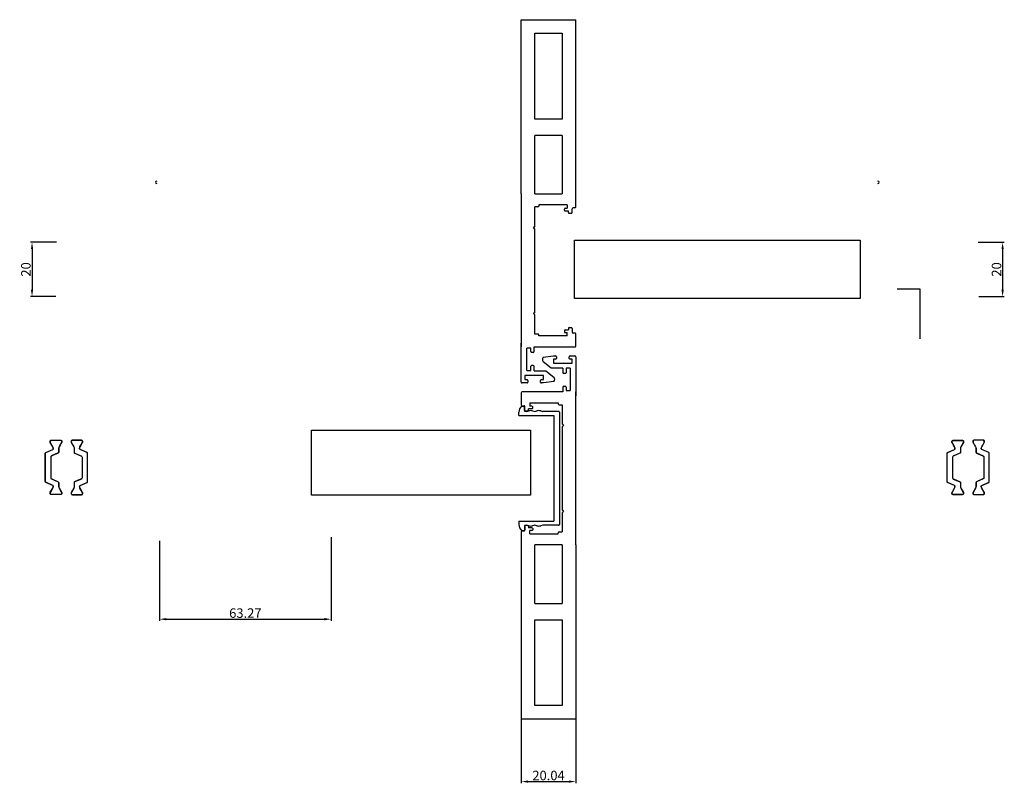
# Model space of a CAD drawing. Units: millimetres. Extents: x 8604 to 30686, y -5 to 8437.
# Drawn here: x 17606 to 17968, y 1473 to 1754 of the extents above; entities that cross this region are included whole.
import ezdxf

# ---------------------------------------------------------------- set-up
doc = ezdxf.new("R2010")
doc.units = ezdxf.units.MM
doc.header["$PDMODE"] = 2
doc.styles.add('HJBZ', font='gbenor.shx', dxfattribs={"bigfont": 'gbcbig.shx'})
doc.dimstyles.new('1B', dxfattribs={"dimscale": 0, "dimtxt": 3.5, "dimasz": 2.5, "dimexe": 0.625, "dimexo": 0, "dimgap": 0.5, "dimtad": 1, "dimdsep": 46, "dimtxsty": 'HJBZ', "dimcen": 1.5, "dimclrd": 6, "dimclre": 6, "dimclrt": 7, "dimazin": 2, "dimtm": 1e-09, "dimtfac": 1, "dimtmove": 0, "dimatfit": 3, "dimfxl": 1, "dimtolj": 1, "dimarcsym": 0})

# ---------------------------------------------------------------- blocks, each defined once
blk = doc.blocks.new('*D2682')
at = {"color": 6, "lineweight": -2, "transparency": 16777216}
for p, q in [((17619.36, 1671.98), (17609.79, 1671.98)), ((17610.41, 1669.48), (17610.41, 1654.48)), ((17619.2, 1651.98), (17609.79, 1651.98))]:
    blk.add_line(p, q, dxfattribs=at)
at = {"color": 6, "transparency": 16777216}
for points in [[(17610.83, 1669.48), (17610, 1669.48), (17610.41, 1671.98)], [(17610, 1654.48), (17610.83, 1654.48), (17610.41, 1651.98)]]:
    blk.add_solid(points, dxfattribs=at)
at = {"layer": 'Defpoints', "color": 0, "transparency": 16777216}
for p in [(17619.36, 1671.98), (17610.41, 1651.98), (17619.2, 1651.98)]:
    blk.add_point(p, dxfattribs=at)
at = {"color": 7, "transparency": 16777216, "insert": (17608.16, 1661.98), "char_height": 3.5, "attachment_point": 5, "rotation": 90, "style": 'HJBZ'}
blk.add_mtext('\\A1;20', dxfattribs=at)
blk = doc.blocks.new('*D2684')
at = {"color": 6, "lineweight": -2, "transparency": 16777216}
for p, q in [((17720.6, 1563.46), (17720.6, 1532.62)), ((17657.32, 1562.11), (17657.32, 1532.62)), ((17659.82, 1533.24), (17718.1, 1533.24))]:
    blk.add_line(p, q, dxfattribs=at)
at = {"color": 6, "transparency": 16777216}
for points in [[(17659.82, 1533.66), (17659.82, 1532.83), (17657.32, 1533.24)], [(17718.1, 1532.83), (17718.1, 1533.66), (17720.6, 1533.24)]]:
    blk.add_solid(points, dxfattribs=at)
at = {"layer": 'Defpoints', "color": 0, "transparency": 16777216}
for p in [(17720.6, 1563.46), (17657.32, 1562.11), (17720.6, 1533.24)]:
    blk.add_point(p, dxfattribs=at)
at = {"color": 7, "transparency": 16777216, "insert": (17688.96, 1535.49), "char_height": 3.5, "attachment_point": 5, "style": 'HJBZ'}
blk.add_mtext('\\A1;63.27', dxfattribs=at)
blk = doc.blocks.new('*D2686')
at = {"color": 6, "lineweight": -2, "transparency": 16777216}
for p, q in [((17790.57, 1506.19), (17790.57, 1472.83)), ((17810.62, 1506.19), (17810.62, 1472.83)), ((17793.07, 1473.46), (17808.12, 1473.46))]:
    blk.add_line(p, q, dxfattribs=at)
at = {"color": 6, "transparency": 16777216}
for points in [[(17793.07, 1473.88), (17793.07, 1473.04), (17790.57, 1473.46)], [(17808.12, 1473.04), (17808.12, 1473.88), (17810.62, 1473.46)]]:
    blk.add_solid(points, dxfattribs=at)
at = {"layer": 'Defpoints', "color": 0, "transparency": 16777216}
for p in [(17790.57, 1506.19), (17810.62, 1506.19), (17810.62, 1473.46)]:
    blk.add_point(p, dxfattribs=at)
at = {"color": 7, "transparency": 16777216, "insert": (17800.6, 1475.71), "char_height": 3.5, "attachment_point": 5, "style": 'HJBZ'}
blk.add_mtext('\\A1;20.04', dxfattribs=at)
blk = doc.blocks.new('*D2688')
at = {"color": 6, "lineweight": -2, "transparency": 16777216}
for p, q in [((17958.86, 1671.98), (17968.43, 1671.98)), ((17967.81, 1669.48), (17967.81, 1654.48)), ((17959.02, 1651.98), (17968.43, 1651.98))]:
    blk.add_line(p, q, dxfattribs=at)
at = {"color": 6, "transparency": 16777216}
for points in [[(17968.22, 1669.48), (17967.39, 1669.48), (17967.81, 1671.98)], [(17967.39, 1654.48), (17968.22, 1654.48), (17967.81, 1651.98)]]:
    blk.add_solid(points, dxfattribs=at)
at = {"layer": 'Defpoints', "color": 0, "transparency": 16777216}
for p in [(17958.86, 1671.98), (17959.02, 1651.98), (17967.81, 1651.98)]:
    blk.add_point(p, dxfattribs=at)
at = {"color": 7, "transparency": 16777216, "insert": (17965.56, 1661.98), "char_height": 3.5, "attachment_point": 5, "rotation": 90, "style": 'HJBZ'}
blk.add_mtext('\\A1;20', dxfattribs=at)

msp = doc.modelspace()

# ---------------------------------------------------------------- linework, layer by layer
at = {"color": 2}
for p, q in [((17790.577, 1689.763), (17790.577, 1753.903)), ((17790.577, 1753.903), (17810.621, 1753.903)), ((17795.577, 1689.763), (17805.621, 1689.763)), ((17796.72, 1684.998), (17795.521, 1684.998)), ((17807.42, 1685.698), (17797.02, 1685.698)), ((17797.02, 1685.698), (17797.02, 1685.298)), ((17806.42, 1683.798), (17806.42, 1684.198)), ((17806.72, 1684.498), (17807.42, 1684.498)), ((17806.72, 1683.498), (17807.92, 1683.498)), ((17807.42, 1685.698), (17807.42, 1684.498)), ((17807.92, 1682.947), (17807.92, 1683.498)), ((17808.22, 1682.647), (17809.02, 1682.647)), ((17809.32, 1682.947), (17809.32, 1684.347)), ((17810.321, 1684.647), (17809.62, 1684.647)), ((17806.42, 1639.411), (17806.42, 1639.011)), ((17806.72, 1639.711), (17807.92, 1639.711)), ((17807.92, 1640.262), (17807.92, 1639.711)), ((17808.22, 1640.562), (17809.02, 1640.562)), ((17809.32, 1640.262), (17809.32, 1638.862)), ((17797.02, 1637.511), (17797.02, 1637.911)), ((17806.72, 1638.711), (17807.42, 1638.711)), ((17807.42, 1637.511), (17807.42, 1638.711)), ((17810.321, 1638.562), (17809.62, 1638.562)), ((17810.621, 1633.746), (17810.621, 1638.262)), ((17794.077, 1632.954), (17792.577, 1632.954)), ((17794.077, 1631.714), (17794.077, 1632.954)), ((17795.281, 1633.446), (17810.321, 1633.446)), ((17795.281, 1631.714), (17795.281, 1633.446)), ((17794.981, 1631.414), (17794.377, 1631.414)), ((17802.418, 1630.156), (17803.218, 1630.156)), ((17802.418, 1628.956), (17802.418, 1627.456)), ((17803.218, 1628.956), (17802.418, 1628.956)), ((17803.518, 1629.856), (17803.518, 1629.256)), ((17808.218, 1629.256), (17808.218, 1629.856)), ((17808.518, 1630.156), (17810.318, 1630.156)), ((17809.318, 1628.956), (17808.518, 1628.956)), ((17809.318, 1627.456), (17809.318, 1628.956)), ((17792.577, 1624.754), (17794.077, 1624.754)), ((17794.977, 1626.646), (17794.377, 1626.646)), ((17795.277, 1624.686), (17795.277, 1626.346)), ((17802.418, 1627.456), (17809.318, 1627.456)), ((17808.618, 1625.612), (17807.118, 1625.612)), ((17807.118, 1625.612), (17807.118, 1623.952)), ((17791.877, 1622.909), (17791.877, 1621.409)), ((17798.777, 1622.909), (17791.877, 1622.909)), ((17791.877, 1621.409), (17792.677, 1621.409)), ((17792.977, 1621.109), (17792.977, 1620.509)), ((17797.677, 1620.509), (17797.677, 1621.109)), ((17797.977, 1621.409), (17798.777, 1621.409)), ((17798.777, 1621.409), (17798.777, 1622.909)), ((17806.818, 1623.652), (17806.218, 1623.652)), ((17792.677, 1620.209), (17790.877, 1620.209)), ((17798.777, 1620.209), (17797.977, 1620.209)), ((17805.914, 1618.652), (17805.914, 1616.92)), ((17806.214, 1618.952), (17806.818, 1618.952)), ((17807.118, 1618.652), (17807.118, 1617.412)), ((17807.118, 1617.412), (17808.618, 1617.412)), ((17790.574, 1616.62), (17790.574, 1612.104)), ((17805.914, 1616.92), (17790.874, 1616.92)), ((17790.597, 1611.654), (17791.575, 1611.654)), ((17790.874, 1611.804), (17791.575, 1611.804)), ((17791.725, 1610.104), (17791.725, 1611.504)), ((17791.875, 1610.104), (17791.875, 1611.504)), ((17792.975, 1609.804), (17792.175, 1609.804)), ((17793.275, 1610.104), (17793.275, 1610.655)), ((17794.475, 1610.655), (17793.275, 1610.655)), ((17793.775, 1612.855), (17793.775, 1611.655)), ((17794.475, 1611.655), (17793.775, 1611.655)), ((17794.775, 1610.955), (17794.775, 1611.355)), ((17804.175, 1612.855), (17804.175, 1612.455)), ((17804.306, 1609.722), (17798.532, 1609.722)), ((17802.606, 1608.264), (17802.606, 1569.264)), ((17804.606, 1609.422), (17804.606, 1568.106)), ((17791.725, 1567.418), (17791.725, 1566.018)), ((17791.875, 1567.418), (17791.875, 1566.018)), ((17792.975, 1567.718), (17792.175, 1567.718)), ((17793.275, 1567.418), (17793.275, 1566.867)), ((17794.475, 1566.867), (17793.275, 1566.867)), ((17794.775, 1566.567), (17794.775, 1566.167)), ((17804.306, 1567.806), (17798.532, 1567.806)), ((17790.606, 1565.868), (17791.575, 1565.868)), ((17790.874, 1565.718), (17791.575, 1565.718)), ((17794.475, 1565.867), (17793.775, 1565.867)), ((17793.775, 1564.667), (17793.775, 1565.867)), ((17805.618, 1560.602), (17795.574, 1560.602)), ((17810.618, 1560.602), (17810.618, 1496.462)), ((17810.618, 1496.462), (17790.574, 1496.462))]:
    msp.add_line(p, q, dxfattribs=at)
at = {"color": 1}
for p, q in [((17937.508, 1654.753), (17928.952, 1654.753)), ((17937.508, 1636.491), (17937.508, 1654.753))]:
    msp.add_line(p, q, dxfattribs=at)
at = {"color": 2}
for points in [[(17810.621, 1684.947), (17810.621, 1753.903)], [(17795.577, 1717.333), (17795.577, 1748.903), (17805.621, 1748.903), (17805.621, 1717.333)], [(17805.621, 1717.333), (17795.577, 1717.333)], [(17795.577, 1689.763), (17795.577, 1711.333)], [(17805.621, 1711.333), (17795.577, 1711.333)], [(17805.621, 1711.333), (17805.621, 1689.763)], [(17790.577, 1689.763), (17790.577, 1633.446)], [(17795.521, 1677.988), (17795.521, 1684.998)], [(17795.521, 1677.988), (17795.098, 1677.426)], [(17795.521, 1676.863), (17795.098, 1677.426)], [(17795.521, 1646.355), (17795.521, 1676.863)], [(17795.521, 1646.355), (17795.098, 1645.792)], [(17795.521, 1645.23), (17795.098, 1645.792)], [(17795.521, 1638.211), (17795.521, 1645.23)], [(17796.72, 1638.211), (17795.521, 1638.211)], [(17807.42, 1637.511), (17797.02, 1637.511)], [(17790.577, 1620.509), (17790.577, 1634.856)], [(17792.577, 1624.754), (17792.577, 1632.954)], [(17798.591, 1629.633), (17802.416, 1630.156)], [(17805.918, 1625.68), (17801.568, 1625.68), (17798.591, 1628.013)], [(17810.618, 1629.856), (17810.618, 1615.51)], [(17794.077, 1624.754), (17794.077, 1626.346)], [(17795.277, 1624.686), (17799.627, 1624.686), (17802.604, 1622.352)], [(17805.918, 1625.68), (17805.918, 1623.952)], [(17808.618, 1625.612), (17808.618, 1617.412)], [(17802.604, 1620.732), (17798.779, 1620.209)], [(17810.618, 1560.602), (17810.618, 1616.92)], [(17793.775, 1612.855), (17804.175, 1612.855)], [(17804.475, 1612.155), (17805.674, 1612.155)], [(17805.674, 1612.155), (17805.674, 1605.136)], [(17789.606, 1608.264), (17789.606, 1609.464)], [(17789.606, 1608.264), (17802.606, 1608.264)], [(17805.674, 1605.136), (17806.098, 1604.573)], [(17805.674, 1604.011), (17806.098, 1604.573)], [(17805.674, 1604.011), (17805.674, 1573.503)], [(17805.674, 1573.503), (17806.098, 1572.94)], [(17805.674, 1572.377), (17806.098, 1572.94)], [(17805.674, 1572.377), (17805.674, 1565.367)], [(17789.606, 1569.264), (17789.606, 1568.064)], [(17789.606, 1569.264), (17802.606, 1569.264)], [(17790.574, 1565.418), (17790.574, 1496.462)], [(17793.775, 1564.667), (17804.175, 1564.667), (17804.175, 1565.067)], [(17804.475, 1565.367), (17805.674, 1565.367)], [(17795.574, 1539.032), (17795.574, 1560.602)], [(17805.618, 1560.602), (17805.618, 1539.032)], [(17795.574, 1539.032), (17805.618, 1539.032)], [(17805.618, 1533.032), (17805.618, 1501.462), (17795.574, 1501.462), (17795.574, 1533.032)], [(17795.574, 1533.032), (17805.618, 1533.032)]]:
    msp.add_lwpolyline(points, dxfattribs=at)
for points in [[(17810.152, 1672.766), (17915.38, 1672.766), (17915.38, 1651.298), (17810.152, 1651.298)], [(17713.327, 1602.844), (17793.92, 1602.844), (17793.92, 1578.912), (17713.327, 1578.912)]]:
    msp.add_lwpolyline(points, close=True, dxfattribs=at)
at = {"color": 5}
for points in [[(17617.7, 1597.314), (17617.144, 1598.276, -0.1316525), (17617.104, 1598.426), (17617.104, 1598.714, -0.4142136), (17617.504, 1599.114), (17620.904, 1599.114, -0.4142136), (17621.304, 1598.714), (17621.304, 1598.426, -0.1316525), (17621.264, 1598.276), (17620.708, 1597.314), (17620.365, 1596.719, 0.1316525), (17620.204, 1596.119), (17620.204, 1594.701, -0.2962135), (17620.026, 1594.427), (17617.601, 1593.347, 0.2962135), (17617.304, 1592.89), (17617.304, 1585.337, 0.2956154), (17617.6, 1584.88), (17620.027, 1583.793, -0.2956154), (17620.204, 1583.52), (17620.204, 1582.109, 0.1316525), (17620.365, 1581.509), (17621.264, 1579.951, -0.1316525), (17621.304, 1579.801), (17621.304, 1579.514, -0.4142136), (17620.904, 1579.114), (17617.504, 1579.114, -0.4142136), (17617.104, 1579.514), (17617.104, 1579.801, -0.1316525), (17617.144, 1579.951), (17618.043, 1581.509, 0.1316525), (17618.204, 1582.109), (17618.204, 1582.228, 0.2962135), (17618.026, 1582.502), (17615.482, 1583.635, -0.2962135), (17615.304, 1583.909), (17615.304, 1594.319, -0.2962135), (17615.482, 1594.593), (17618.026, 1595.726, 0.2962135), (17618.204, 1596), (17618.204, 1596.119, 0.1316525), (17618.043, 1596.719)], [(17617.752, 1597.286), (17617.196, 1598.248, -0.1316525), (17617.156, 1598.398), (17617.156, 1598.686, -0.4142136), (17617.556, 1599.086), (17620.956, 1599.086, -0.4142136), (17621.356, 1598.686), (17621.356, 1598.398, -0.1316525), (17621.315, 1598.248), (17620.76, 1597.286), (17620.416, 1596.691, 0.1316525), (17620.256, 1596.091), (17620.256, 1594.673, -0.2962135), (17620.078, 1594.399), (17617.652, 1593.319, 0.2962135), (17617.356, 1592.862), (17617.356, 1585.308, 0.2956154), (17617.651, 1584.852), (17620.078, 1583.765, -0.2956154), (17620.256, 1583.491), (17620.256, 1582.081, 0.1316525), (17620.416, 1581.481), (17621.315, 1579.923, -0.1316525), (17621.356, 1579.773), (17621.356, 1579.486, -0.4142136), (17620.956, 1579.086), (17617.556, 1579.086, -0.4142136), (17617.156, 1579.486), (17617.156, 1579.773, -0.1316525), (17617.196, 1579.923), (17618.095, 1581.481, 0.1316525), (17618.256, 1582.081), (17618.256, 1582.2, 0.2962135), (17618.078, 1582.474), (17615.534, 1583.607, -0.2962135), (17615.356, 1583.881), (17615.356, 1594.291, -0.2962135), (17615.534, 1594.565), (17618.078, 1595.698, 0.2962135), (17618.256, 1595.972), (17618.256, 1596.091, 0.1316525), (17618.095, 1596.691)], [(17628.416, 1597.291), (17628.972, 1598.253, 0.1316525), (17629.012, 1598.403), (17629.012, 1598.691, 0.4142136), (17628.612, 1599.091), (17625.212, 1599.091, 0.4142136), (17624.812, 1598.691), (17624.812, 1598.403, 0.1316525), (17624.852, 1598.253), (17625.408, 1597.291), (17625.751, 1596.696, -0.1316525), (17625.912, 1596.096), (17625.912, 1594.678, 0.2962135), (17626.09, 1594.404), (17628.515, 1593.324, -0.2962135), (17628.812, 1592.867), (17628.812, 1585.314, -0.2956154), (17628.516, 1584.857), (17626.089, 1583.77, 0.2956154), (17625.912, 1583.497), (17625.912, 1582.086, -0.1316525), (17625.751, 1581.486), (17624.852, 1579.929, 0.1316525), (17624.812, 1579.779), (17624.812, 1579.491, 0.4142136), (17625.212, 1579.091), (17628.612, 1579.091, 0.4142136), (17629.012, 1579.491), (17629.012, 1579.779, 0.1316525), (17628.972, 1579.929), (17628.073, 1581.486, -0.1316525), (17627.912, 1582.086), (17627.912, 1582.205, -0.2962135), (17628.09, 1582.479), (17630.634, 1583.612, 0.2962135), (17630.812, 1583.886), (17630.812, 1594.296, 0.2962135), (17630.634, 1594.57), (17628.09, 1595.703, -0.2962135), (17627.912, 1595.977), (17627.912, 1596.096, -0.1316525), (17628.073, 1596.696)], [(17628.468, 1597.263), (17629.023, 1598.225, 0.1316525), (17629.064, 1598.375), (17629.064, 1598.663, 0.4142136), (17628.664, 1599.063), (17625.264, 1599.063, 0.4142136), (17624.864, 1598.663), (17624.864, 1598.375, 0.1316525), (17624.904, 1598.225), (17625.459, 1597.263), (17625.803, 1596.668, -0.1316525), (17625.964, 1596.068), (17625.964, 1594.65, 0.2962135), (17626.142, 1594.376), (17628.567, 1593.296, -0.2962135), (17628.864, 1592.839), (17628.864, 1585.286, -0.2956154), (17628.568, 1584.829), (17626.141, 1583.742, 0.2956154), (17625.964, 1583.468), (17625.964, 1582.058, -0.1316525), (17625.803, 1581.458), (17624.904, 1579.9, 0.1316525), (17624.864, 1579.75), (17624.864, 1579.463, 0.4142136), (17625.264, 1579.063), (17628.664, 1579.063, 0.4142136), (17629.064, 1579.463), (17629.064, 1579.75, 0.1316525), (17629.023, 1579.9), (17628.124, 1581.458, -0.1316525), (17627.964, 1582.058), (17627.964, 1582.177, -0.2962135), (17628.142, 1582.451), (17630.686, 1583.584, 0.2962135), (17630.864, 1583.858), (17630.864, 1594.268, 0.2962135), (17630.686, 1594.542), (17628.142, 1595.675, -0.2962135), (17627.964, 1595.949), (17627.964, 1596.068, -0.1316525), (17628.124, 1596.668)], [(17949.751, 1597.263), (17949.195, 1598.225, -0.1316525), (17949.155, 1598.375), (17949.155, 1598.663, -0.4142136), (17949.555, 1599.063), (17952.955, 1599.063, -0.4142136), (17953.355, 1598.663), (17953.355, 1598.375, -0.1316525), (17953.315, 1598.225), (17952.759, 1597.263), (17952.416, 1596.668, 0.1316525), (17952.255, 1596.068), (17952.255, 1594.65, -0.2962135), (17952.077, 1594.376), (17949.652, 1593.296, 0.2962135), (17949.355, 1592.839), (17949.355, 1585.286, 0.2956154), (17949.651, 1584.829), (17952.078, 1583.742, -0.2956154), (17952.255, 1583.468), (17952.255, 1582.058, 0.1316525), (17952.416, 1581.458), (17953.315, 1579.9, -0.1316525), (17953.355, 1579.75), (17953.355, 1579.463, -0.4142136), (17952.955, 1579.063), (17949.555, 1579.063, -0.4142136), (17949.155, 1579.463), (17949.155, 1579.75, -0.1316525), (17949.195, 1579.9), (17950.095, 1581.458, 0.1316525), (17950.255, 1582.058), (17950.255, 1582.177, 0.2962135), (17950.077, 1582.451), (17947.533, 1583.584, -0.2962135), (17947.355, 1583.858), (17947.355, 1594.268, -0.2962135), (17947.533, 1594.542), (17950.077, 1595.675, 0.2962135), (17950.255, 1595.949), (17950.255, 1596.068, 0.1316525), (17950.095, 1596.668)], [(17949.803, 1597.291), (17949.247, 1598.253, -0.1316525), (17949.207, 1598.403), (17949.207, 1598.691, -0.4142136), (17949.607, 1599.091), (17953.007, 1599.091, -0.4142136), (17953.407, 1598.691), (17953.407, 1598.403, -0.1316525), (17953.367, 1598.253), (17952.811, 1597.291), (17952.468, 1596.696, 0.1316525), (17952.307, 1596.096), (17952.307, 1594.678, -0.2962135), (17952.129, 1594.404), (17949.703, 1593.324, 0.2962135), (17949.407, 1592.867), (17949.407, 1585.314, 0.2956154), (17949.702, 1584.857), (17952.129, 1583.77, -0.2956154), (17952.307, 1583.497), (17952.307, 1582.086, 0.1316525), (17952.468, 1581.486), (17953.367, 1579.929, -0.1316525), (17953.407, 1579.779), (17953.407, 1579.491, -0.4142136), (17953.007, 1579.091), (17949.607, 1579.091, -0.4142136), (17949.207, 1579.491), (17949.207, 1579.779, -0.1316525), (17949.247, 1579.929), (17950.146, 1581.486, 0.1316525), (17950.307, 1582.086), (17950.307, 1582.205, 0.2962135), (17950.129, 1582.479), (17947.585, 1583.612, -0.2962135), (17947.407, 1583.886), (17947.407, 1594.296, -0.2962135), (17947.585, 1594.57), (17950.129, 1595.703, 0.2962135), (17950.307, 1595.977), (17950.307, 1596.096, 0.1316525), (17950.146, 1596.696)], [(17960.467, 1597.286), (17961.023, 1598.248, 0.1316525), (17961.063, 1598.398), (17961.063, 1598.686, 0.4142136), (17960.663, 1599.086), (17957.263, 1599.086, 0.4142136), (17956.863, 1598.686), (17956.863, 1598.398, 0.1316525), (17956.903, 1598.248), (17957.459, 1597.286), (17957.802, 1596.691, -0.1316525), (17957.963, 1596.091), (17957.963, 1594.673, 0.2962135), (17958.141, 1594.399), (17960.567, 1593.319, -0.2962135), (17960.863, 1592.862), (17960.863, 1585.308, -0.2956154), (17960.568, 1584.852), (17958.141, 1583.765, 0.2956154), (17957.963, 1583.491), (17957.963, 1582.081, -0.1316525), (17957.802, 1581.481), (17956.903, 1579.923, 0.1316525), (17956.863, 1579.773), (17956.863, 1579.486, 0.4142136), (17957.263, 1579.086), (17960.663, 1579.086, 0.4142136), (17961.063, 1579.486), (17961.063, 1579.773, 0.1316525), (17961.023, 1579.923), (17960.124, 1581.481, -0.1316525), (17959.963, 1582.081), (17959.963, 1582.2, -0.2962135), (17960.141, 1582.474), (17962.685, 1583.607, 0.2962135), (17962.863, 1583.881), (17962.863, 1594.291, 0.2962135), (17962.685, 1594.565), (17960.141, 1595.698, -0.2962135), (17959.963, 1595.972), (17959.963, 1596.091, -0.1316525), (17960.124, 1596.691)], [(17960.519, 1597.314), (17961.075, 1598.276, 0.1316525), (17961.115, 1598.426), (17961.115, 1598.714, 0.4142136), (17960.715, 1599.114), (17957.315, 1599.114, 0.4142136), (17956.915, 1598.714), (17956.915, 1598.426, 0.1316525), (17956.955, 1598.276), (17957.511, 1597.314), (17957.854, 1596.719, -0.1316525), (17958.015, 1596.119), (17958.015, 1594.701, 0.2962135), (17958.193, 1594.427), (17960.618, 1593.347, -0.2962135), (17960.915, 1592.89), (17960.915, 1585.337, -0.2956154), (17960.619, 1584.88), (17958.192, 1583.793, 0.2956154), (17958.015, 1583.52), (17958.015, 1582.109, -0.1316525), (17957.854, 1581.509), (17956.955, 1579.951, 0.1316525), (17956.915, 1579.801), (17956.915, 1579.514, 0.4142136), (17957.315, 1579.114), (17960.715, 1579.114, 0.4142136), (17961.115, 1579.514), (17961.115, 1579.801, 0.1316525), (17961.075, 1579.951), (17960.176, 1581.509, -0.1316525), (17960.015, 1582.109), (17960.015, 1582.228, -0.2962135), (17960.193, 1582.502), (17962.737, 1583.635, 0.2962135), (17962.915, 1583.909), (17962.915, 1594.319, 0.2962135), (17962.737, 1594.593), (17960.193, 1595.726, -0.2962135), (17960.015, 1596), (17960.015, 1596.119, -0.1316525), (17960.176, 1596.719)]]:
    msp.add_lwpolyline(points, format="xyb", close=True, dxfattribs=at)
at = {"color": 4}
for centre, start, end in [((17656.323, 1694.076), 90, 270), ((17921.896, 1694.076), 270, 90)]:
    msp.add_arc(centre, 0.45, start, end, dxfattribs=at)
at = {"color": 2}
for centre, radius, start, end in [((17796.72, 1685.298), 0.3, 270, 0), ((17806.72, 1684.198), 0.3, 90, 180), ((17806.72, 1683.798), 0.3, 180, 270), ((17808.22, 1682.947), 0.3, 180, 270), ((17809.02, 1682.947), 0.3, 270, 0), ((17809.62, 1684.347), 0.3, 90, 180), ((17810.321, 1684.947), 0.3, 270, 0), ((17806.72, 1639.411), 0.3, 90, 180), ((17806.72, 1639.011), 0.3, 180, 270), ((17808.22, 1640.262), 0.3, 90, 180), ((17809.02, 1640.262), 0.3, 360, 90), ((17809.62, 1638.862), 0.3, 180, 270), ((17796.72, 1637.911), 0.3, 360, 90), ((17810.321, 1638.262), 0.3, 360, 90), ((17794.377, 1631.714), 0.3, 180, 270), ((17794.981, 1631.714), 0.3, 270, 0), ((17810.321, 1633.746), 0.3, 270, 0), ((17799.665, 1628.823), 1.345, 142.96568, 217.03432), ((17803.218, 1629.856), 0.3, 360, 90), ((17803.218, 1629.256), 0.3, 270, 0), ((17808.518, 1629.856), 0.3, 90, 180), ((17808.518, 1629.256), 0.3, 180, 270), ((17810.318, 1629.856), 0.3, 0, 90), ((17794.377, 1626.346), 0.3, 90, 180), ((17794.977, 1626.346), 0.3, 0, 90), ((17792.677, 1621.109), 0.3, 360, 90), ((17797.977, 1621.109), 0.3, 90, 180), ((17801.53, 1621.542), 1.345, 322.96568, 37.03432), ((17806.218, 1623.952), 0.3, 180, 270), ((17806.818, 1623.952), 0.3, 270, 0), ((17790.877, 1620.509), 0.3, 180, 270), ((17792.677, 1620.509), 0.3, 270, 360), ((17797.977, 1620.509), 0.3, 180, 270), ((17806.214, 1618.652), 0.3, 90, 180), ((17806.818, 1618.652), 0.3, 360, 90), ((17790.874, 1616.62), 0.3, 90, 180), ((17794.042, 1608.775), 4.49, 140.11435, 171.17251), ((17790.874, 1612.104), 0.3, 180, 270), ((17791.575, 1611.504), 0.3, 360, 90), ((17791.575, 1611.504), 0.15, 360, 90), ((17792.175, 1610.104), 0.45, 180, 213.85025), ((17792.532, 1611.822), 2.1, 249.62877, 292.02431), ((17792.175, 1610.104), 0.3, 180, 270), ((17792.975, 1610.104), 0.3, 270, 0), ((17794.032, 1608.114), 1.9, 67.97569, 112.02431), ((17794.475, 1611.355), 0.3, 0, 90), ((17794.475, 1610.955), 0.3, 270, 360), ((17795.532, 1611.822), 2.1, 247.97569, 292.02431), ((17797.032, 1608.114), 1.9, 67.97569, 112.02431), ((17798.532, 1611.822), 2.1, 247.97569, 270), ((17804.475, 1612.455), 0.3, 180, 270), ((17804.306, 1609.422), 0.3, 360, 90), ((17794.044, 1568.76), 4.493, 188.904, 220.06095), ((17792.175, 1567.418), 0.45, 145.01924, 180), ((17792.532, 1565.706), 2.1, 67.97569, 110.22525), ((17792.175, 1567.418), 0.3, 90, 180), ((17792.975, 1567.418), 0.3, 360, 90), ((17794.032, 1569.414), 1.9, 247.97569, 292.02431), ((17794.475, 1566.567), 0.3, 0, 90), ((17795.532, 1565.706), 2.1, 67.97569, 112.02431), ((17797.032, 1569.414), 1.9, 247.97569, 292.02431), ((17798.532, 1565.706), 2.1, 90, 112.02431), ((17804.306, 1568.106), 0.3, 270, 0), ((17790.874, 1565.418), 0.3, 90, 180), ((17791.575, 1566.018), 0.3, 270, 0), ((17791.575, 1566.018), 0.15, 270, 0), ((17794.475, 1566.167), 0.3, 270, 360), ((17804.475, 1565.067), 0.3, 90, 180)]:
    msp.add_arc(centre, radius, start, end, dxfattribs=at)

# ---------------------------------------------------------------- dimensions: what is measured, and where the dimension line sits
at = {"color": 1}
for base, p1, p2, picture, middle in [((17610.414, 1651.977), (17619.358, 1671.977), (17619.201, 1651.977), '*D2682', (17608.164, 1661.977)), ((17967.805, 1651.977), (17958.861, 1671.977), (17959.018, 1651.977), '*D2688', (17965.555, 1661.977))]:
    dim = msp.add_linear_dim(base=base, p1=p1, p2=p2, angle=90, dimstyle='1B', override={"dimscale": 1, "dimfxl": 1.25}, dxfattribs=at)
    dim.commit()
    dim.dimension.update_dxf_attribs({"geometry": picture, "text_midpoint": middle})
at = {"color": 2}
for base, p1, p2, picture, middle in [((17720.597, 1533.242), (17657.324, 1562.115), (17720.597, 1563.463), '*D2684', (17688.96, 1535.492)), ((17810.618, 1473.459), (17790.574, 1506.189), (17810.618, 1506.189), '*D2686', (17800.596, 1475.709))]:
    dim = msp.add_linear_dim(base=base, p1=p1, p2=p2, dimstyle='1B', override={"dimscale": 1, "dimfxl": 2}, dxfattribs=at)
    dim.commit()
    dim.dimension.update_dxf_attribs({"geometry": picture, "text_midpoint": middle})

doc.saveas('drawing.dxf')
